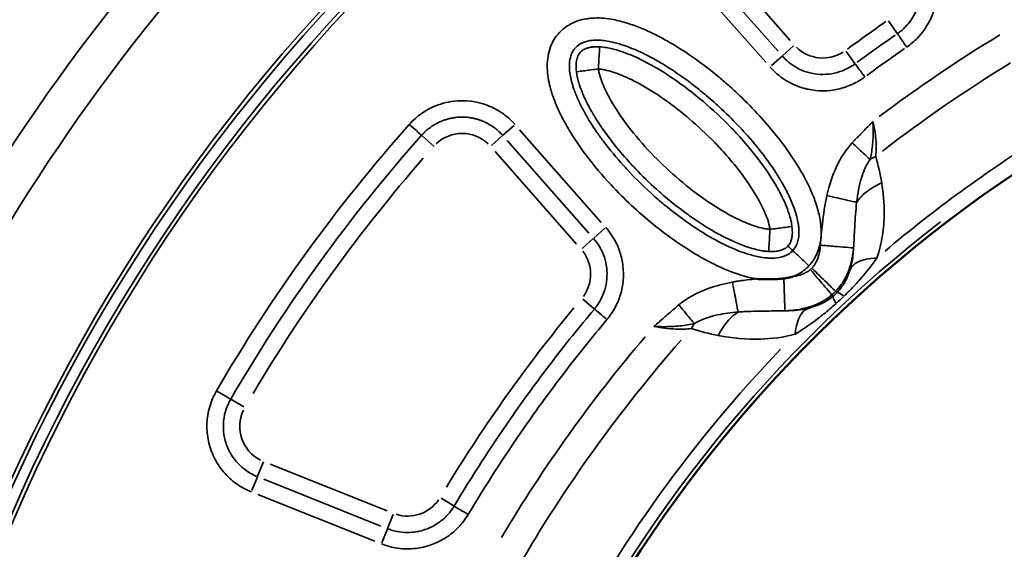
# Model space of a CAD drawing. Units: millimetres. Extents: x 1694 to 9458, y 2985 to 8672.
# Drawn here: x 6262 to 6617, y 6311 to 6502 of the extents above; entities that cross this region are included whole.
import ezdxf

# ---------------------------------------------------------------- set-up
doc = ezdxf.new("R2010")
doc.units = ezdxf.units.MM
doc.layers.add('MD_Visible', color=7, linetype='Continuous', lineweight=50)
doc.layers.add('MD_Visible Narrow', color=7, linetype='Continuous', lineweight=35)
doc.styles.get("Standard").update_dxf_attribs({"font": 'arial.ttf'})
doc.dimstyles.new('ISO-25', dxfattribs={"dimtxt": 2.5, "dimasz": 2.5, "dimexe": 1.25, "dimexo": 0.625, "dimtad": 1, "dimtxsty": 'Standard', "dimcen": 2.5, "dimadec": 0, "dimazin": 0, "dimtfac": 1, "dimtmove": 0, "dimatfit": 3, "dimfxl": 1, "dimarcsym": 0})

# ---------------------------------------------------------------- blocks, each defined once
blk = doc.blocks.new('*D2')
at = {"color": 0, "lineweight": -2, "transparency": 16777216}
for p, q in [((2003.93, 8394.13), (2003.93, 8435.38)), ((9458.18, 8394.13), (9458.18, 8435.38)), ((9358.18, 8434.13), (2103.93, 8434.13))]:
    blk.add_line(p, q, dxfattribs=at)
at = {"color": 0, "transparency": 16777216}
for points in [[(2103.93, 8450.79), (2103.93, 8417.46), (2003.93, 8434.13)], [(9358.18, 8450.79), (9358.18, 8417.46), (9458.18, 8434.13)]]:
    blk.add_solid(points, dxfattribs=at)
at = {"layer": 'Defpoints', "color": 0, "transparency": 16777216}
for p in [(2003.93, 8434.13), (9458.18, 4869.18), (2003.93, 4820.4)]:
    blk.add_point(p, dxfattribs=at)
at = {"color": 0, "transparency": 16777216, "insert": (6060.49, 8560.93), "char_height": 170, "attachment_point": 5}
blk.add_mtext('750', dxfattribs=at)
blk = doc.blocks.new('CustomObjectsInViewport5_0')
at = {"layer": 'MD_Visible', "extrusion": (0, 0, -1)}
blk.add_arc((-6025.35, 5150.26), 739.75, 284.67665, 76.16751, dxfattribs=at)
at = {"layer": 'MD_Visible'}
blk.add_arc((6067.67, 5126.01), 482.99, 121.6781, 239.9295, dxfattribs=at)
for points, knots in [([(5706, 5489.34), (5706.04, 5489.34), (5706.07, 5489.33), (5706.11, 5489.33), (5706.44, 5489.31), (5706.78, 5489.3), (5707.11, 5489.28), (5707.35, 5489.27), (5707.59, 5489.26), (5707.83, 5489.25), (5708.15, 5489.24), (5708.47, 5489.23), (5708.78, 5489.22), (5708.94, 5489.22), (5709.1, 5489.22), (5709.26, 5489.21), (5709.58, 5489.21), (5709.9, 5489.21), (5710.21, 5489.21), (5710.33, 5489.21), (5710.46, 5489.21), (5710.58, 5489.21), (5710.75, 5489.21), (5710.92, 5489.21), (5711.08, 5489.21), (5711.39, 5489.22), (5711.69, 5489.22), (5712, 5489.23), (5712.03, 5489.24), (5712.06, 5489.24), (5712.09, 5489.24), (5712.37, 5489.25), (5712.66, 5489.26), (5712.94, 5489.28), (5713.24, 5489.29), (5713.53, 5489.31), (5713.83, 5489.33), (5713.87, 5489.33), (5713.91, 5489.34), (5713.95, 5489.34), (5714.25, 5489.36), (5714.55, 5489.39), (5714.84, 5489.42), (5715.14, 5489.45), (5715.43, 5489.48), (5715.73, 5489.52), (5715.75, 5489.52), (5715.77, 5489.52), (5715.79, 5489.52)], [-0.0104496, -0.0104496, -0.0104496, -0.0104496, 0, 0, 0, 0.0999798, 0.0999798, 0.0999798, 0.17215, 0.17215, 0.17215, 0.2669888, 0.2669888, 0.2669888, 0.3150087, 0.3150087, 0.3150087, 0.4095087, 0.4095087, 0.4095087, 0.4463383, 0.4463383, 0.4463383, 0.4964954, 0.4964954, 0.4964954, 0.5875919, 0.5875919, 0.5875919, 0.5971614, 0.5971614, 0.5971614, 0.6821895, 0.6821895, 0.6821895, 0.7710996, 0.7710996, 0.7710996, 0.7834369, 0.7834369, 0.7834369, 0.8724715, 0.8724715, 0.8724715, 0.961506, 0.961506, 0.961506, 0.9679741, 0.9679741, 0.9679741, 0.9679741]), ([(5715.79, 5489.52), (5716.19, 5489.57), (5716.58, 5489.63), (5716.97, 5489.7), (5717.1, 5489.72), (5717.22, 5489.75), (5717.35, 5489.77), (5717.75, 5489.85), (5718.15, 5489.94), (5718.54, 5490.04), (5718.59, 5490.05), (5718.63, 5490.06), (5718.68, 5490.08), (5718.7, 5490.08), (5718.73, 5490.09), (5718.75, 5490.09), (5718.79, 5490.11), (5718.83, 5490.12), (5718.87, 5490.13)], [0, 0, 0, 0, 0.1192256, 0.1192256, 0.1192256, 0.1573277, 0.1573277, 0.1573277, 0.2799216, 0.2799216, 0.2799216, 0.2940553, 0.2940553, 0.2940553, 0.3017116, 0.3017116, 0.3017116, 0.3141705, 0.3141705, 0.3141705, 0.3141705])]:
    blk.add_open_spline(points, degree=3, knots=knots, dxfattribs=at)
at = {"layer": 'MD_Visible Narrow'}
for p, q in [((5718.14, 5575.35), (5690.92, 5606.24)), ((5713.7, 5571.44), (5686.48, 5602.33)), ((5682.04, 5598.41), (5709.26, 5567.53)), ((5756.68, 5577.91), (5753.57, 5582.43)), ((5715.27, 5569.78), (5719.33, 5573.36)), ((5741.44, 5567.01), (5738.23, 5571.36)), ((5711.32, 5566.3), (5715.19, 5569.71)), ((5614.53, 5541.15), (5618.59, 5544.73)), ((5649.97, 5509.75), (5620.54, 5543.15)), ((5589.71, 5537.14), (5585.37, 5540.99)), ((5610.34, 5537.46), (5614.4, 5541.04)), ((5616.1, 5539.24), (5645.53, 5505.84)), ((5611.66, 5535.32), (5641.1, 5501.93)), ((5651.31, 5507.63), (5647.24, 5504.04)), ((5643.05, 5500.35), (5647.11, 5503.93)), ((5734.49, 5484.84), (5734.93, 5484.42)), ((5643.27, 5482.03), (5647.42, 5478.56)), ((5733.13, 5483.57), (5733.52, 5483.1)), ((5521.11, 5443.23), (5516.43, 5445.95)), ((5528.16, 5423.42), (5526.07, 5418.18)), ((5572.73, 5405.73), (5530.54, 5422.59)), ((5525.99, 5417.99), (5524.03, 5413.09)), ((5570.54, 5400.24), (5528.35, 5417.09)), ((5526.15, 5411.6), (5568.34, 5394.74)), ((5592.19, 5410.24), (5596.83, 5407.46)), ((5572.91, 5399.38), (5574.92, 5404.4)), ((5570.84, 5394.2), (5572.85, 5399.22))]:
    blk.add_line(p, q, dxfattribs=at)
at = {"layer": 'MD_Visible Narrow', "extrusion": (0, 0, -1)}
for centre, radius, start, end in [((-6025.35, 5150.26), 739.73, 292.25186, 68.593), ((-6025.35, 5150.26), 644.37, 302.36564, 53.76869), ((-6025.35, 5150.26), 639.13, 302.36564, 53.76869), ((-6025.35, 5150.26), 732.52, 25.79748, 43.54663), ((-6025.35, 5150.26), 689.74, 26.00151, 43.32277), ((-5729.87, 5582.65), 13.63, 237.763, 314.3533), ((-6067.69, 5125.98), 542.57, 53.6059, 55.367), ((-6067.67, 5126.01), 517.39, 52.3153, 58.5164), ((-5599.8, 5528.17), 13.63, 46.4568, 133.7582), ((-6025.35, 5150.26), 582.76, 30.72987, 41.03426), ((-6067.67, 5126.01), 484.37, 305.9579, 52.4288), ((-5632.51, 5491.06), 13.63, 142.6775, 215.9237), ((-6067.67, 5126.01), 517.39, 30.0914, 41.2606), ((-5533.26, 5436.18), 13.63, 296.6988, 25.2385), ((-5580.13, 5417.45), 13.63, 214.9153, 287.7344)]:
    blk.add_arc(centre, radius, start, end, dxfattribs=at)
at = {"layer": 'MD_Visible Narrow'}
for centre, radius, start, end in [((6025.35, 5150.26), 645.79, 126.23131, 237.63436), ((6025.35, 5150.26), 640.55, 126.23131, 237.63436), ((6025.35, 5150.26), 738.36, 136.40818, 154.24553), ((6025.35, 5150.26), 703.88, 136.62652, 154.04336), ((6067.67, 5126.01), 554.37, 124.633, 126.3942), ((6067.69, 5125.98), 548.49, 124.633, 126.3941), ((6067.67, 5126.01), 528, 121.2636, 126.9582), ((6067.67, 5126.01), 488.75, 122.0177, 130.1856), ((6067.67, 5126.01), 483.01, 127.5907, 234.0169), ((6067.67, 5126.01), 554.37, 140.4632, 148.674), ((6067.67, 5126.01), 528, 139.563, 149.2371), ((6067.67, 5126.01), 488.75, 136.2443, 152.2501)]:
    blk.add_arc(centre, radius, start, end, dxfattribs=at)
for centre, major_axis, ratio, start_param, end_param in [((5754.76, 5524.48), (15.8, 6.81), 0.622253, 1.680375, 1.803136), ((5730.85, 5487.13), (6.75, 6.16), 0.453017, 4.643802, 4.827577), ((5743.31, 5471.41), (9.71, -11.74), 0.105918, 3.219931, 3.720497), ((5734.4, 5483.41), (11.52, 10.71), 0.147583, 4.606891, 4.832162), ((5745.91, 5473.84), (11.03, -10.51), 0.106274, 2.562652, 3.063245), ((5692.98, 5461.98), (-6.19, -19.02), 0.674884, 4.317805, 4.416864)]:
    blk.add_ellipse(centre, major_axis=major_axis, ratio=ratio, start_param=start_param, end_param=end_param, dxfattribs=at)
at = {"layer": 'MD_Visible Narrow', "extrusion": (0, 0, -1)}
blk.add_ellipse((5720.86, 5497.17), major_axis=(6.54, 3.17), ratio=0.855601, start_param=1.177595, end_param=1.272183, dxfattribs=at)
at = {"layer": 'MD_Visible Narrow'}
for points, knots in [([(5760.09, 5572.95), (5761.49, 5573.9), (5764.7, 5576.61), (5767.69, 5580.79), (5770.44, 5586.92), (5771.49, 5592.86), (5770.66, 5599.53), (5769.6, 5602.74), (5768.92, 5604.27)], [12.387413, 12.387413, 12.387413, 12.387413, 12.889278, 13.642075, 13.893007, 14.896736, 15.3986, 15.900465, 15.900465, 15.900465, 15.900465]), ([(5763.52, 5601.86), (5764.04, 5600.69), (5764.85, 5598.23), (5765.49, 5593.11), (5764.68, 5588.54), (5762.57, 5583.84), (5760.28, 5580.63), (5757.81, 5578.55), (5756.74, 5577.82)], [-15.900465, -15.900465, -15.900465, -15.900465, -15.3986, -14.896736, -13.893007, -13.642075, -12.889278, -12.387413, -12.387413, -12.387413, -12.387413]), ([(5724.86, 5494.1), (5726.05, 5495.37), (5727.98, 5498.34), (5729.31, 5503.46), (5729.29, 5508.73), (5727.96, 5515.6), (5724.67, 5523.73), (5717.58, 5535.78), (5708.77, 5546.66), (5700.15, 5555.3), (5695.61, 5559.39), (5692.96, 5561.66), (5686.24, 5567.21), (5678.38, 5572.75), (5669.13, 5577.68), (5664.37, 5579.85), (5659.45, 5581.65), (5653.82, 5583.12), (5649.16, 5583.59), (5645.68, 5583.34), (5643.37, 5582.99), (5639.44, 5581.87), (5634.47, 5578.58), (5630.93, 5572.35), (5630.18, 5565.31), (5631.06, 5560.12), (5632.02, 5556.77), (5632.75, 5554.56), (5634.23, 5550.76), (5637.87, 5543.46), (5644.33, 5533.78), (5654.87, 5521.33), (5668.47, 5508.63), (5682.8, 5498.54), (5695.29, 5492.29), (5702.15, 5490.04), (5705.79, 5489.37), (5706, 5489.34)], [-3.141591, -3.141591, -3.141591, -3.141591, -3.029393, -2.917193, -2.804993, -2.692794, -2.468394, -2.243995, -1.795196, -1.570796, -1.458597, -1.402497, -1.346397, -0.897598, -0.785398, -0.673198, -0.560999, -0.448799, -0.299199, -0.261799, -0.224399, -0.1496, 0, 0.1496, 0.299199, 0.448799, 0.486199, 0.523599, 0.598399, 0.747998, 1.047198, 1.346397, 1.795196, 2.243995, 2.468394, 2.692794, 2.706516, 2.706516, 2.706516, 2.706516]), ([(5756.74, 5577.82), (5756.85, 5577.65), (5757.61, 5576.56), (5759.19, 5574.27), (5760.09, 5572.95)], [0, 0, 0, 0, 0.601435, 1.403348, 1.403348, 1.403348, 1.403348]), ([(5719.02, 5499.56), (5718.53, 5499.03), (5717.97, 5498.58), (5717.21, 5498.14), (5717.11, 5498.09), (5716.44, 5497.74), (5715.82, 5497.49), (5714.85, 5497.23), (5714.56, 5497.16), (5713.21, 5496.9), (5712.05, 5496.81), (5710.36, 5496.86), (5709.9, 5496.89), (5708.6, 5497.01), (5707.74, 5497.14), (5705.35, 5497.59), (5703.79, 5498.01), (5700.96, 5498.93), (5699.69, 5499.4), (5696.89, 5500.54), (5695.36, 5501.24), (5692.53, 5502.65), (5691.23, 5503.35), (5687.12, 5505.68), (5684.34, 5507.45), (5678.97, 5511.18), (5676.36, 5513.14), (5672.3, 5516.43), (5670.81, 5517.7), (5665.86, 5522.07), (5662.53, 5525.31), (5658.9, 5529.22), (5658.43, 5529.73), (5655.49, 5532.99), (5653.13, 5535.83), (5650.11, 5539.83), (5649.32, 5540.93), (5646.86, 5544.46), (5645.3, 5546.94), (5643.21, 5550.73), (5642.55, 5552.01), (5641.69, 5553.86), (5641.43, 5554.42), (5641.06, 5555.3), (5640.94, 5555.6), (5640.57, 5556.52), (5640.34, 5557.14), (5640.04, 5557.97), (5639.97, 5558.19), (5639.82, 5558.64), (5639.74, 5558.88), (5639.53, 5559.57), (5639.4, 5560.02), (5639.26, 5560.57), (5639.23, 5560.68), (5639.11, 5561.16), (5639.02, 5561.54), (5638.87, 5562.28), (5638.8, 5562.65), (5638.6, 5563.9), (5638.51, 5564.76), (5638.47, 5566.07), (5638.48, 5566.54), (5638.57, 5568.01), (5638.74, 5568.95), (5639.06, 5569.94), (5639.12, 5570.1), (5639.55, 5571.23), (5640.07, 5572.05), (5640.71, 5572.75), (5640.71, 5572.75), (5640.72, 5572.75), (5641.36, 5573.44), (5642.15, 5574.01), (5643.22, 5574.51), (5643.33, 5574.56), (5643.49, 5574.62), (5643.53, 5574.64), (5643.65, 5574.69), (5643.74, 5574.72), (5644.08, 5574.84), (5644.33, 5574.93), (5644.87, 5575.08), (5645.15, 5575.14), (5645.45, 5575.2), (5645.46, 5575.2), (5645.48, 5575.21), (5645.75, 5575.26), (5646.03, 5575.3), (5646.39, 5575.35), (5646.48, 5575.36), (5646.93, 5575.41), (5647.31, 5575.44), (5647.88, 5575.46), (5648.04, 5575.46), (5648.88, 5575.47), (5649.58, 5575.44), (5651.13, 5575.3), (5651.99, 5575.17), (5653.55, 5574.87), (5654.26, 5574.71), (5655.65, 5574.36), (5656.34, 5574.16), (5658.09, 5573.61), (5659.15, 5573.24), (5660.57, 5572.69), (5660.94, 5572.54), (5662.73, 5571.81), (5664.16, 5571.16), (5666.99, 5569.76), (5668.4, 5569.01), (5670.5, 5567.82), (5671.2, 5567.42), (5674.85, 5565.23), (5677.75, 5563.29), (5681.82, 5560.31), (5683.06, 5559.37), (5684.83, 5557.98), (5685.37, 5557.55), (5686.54, 5556.59), (5687.18, 5556.07), (5689.7, 5553.94), (5691.56, 5552.29), (5695.79, 5548.35), (5698.12, 5546.01), (5700.84, 5543.09), (5701.31, 5542.58), (5704.11, 5539.48), (5706.33, 5536.82), (5709.86, 5532.18), (5711.24, 5530.24), (5713.36, 5527.03), (5714.14, 5525.78), (5715.74, 5523.05), (5716.54, 5521.57), (5718.42, 5517.75), (5719.39, 5515.4), (5720.22, 5512.68), (5720.34, 5512.26), (5720.68, 5510.97), (5720.86, 5510.12), (5721.07, 5508.83), (5721.13, 5508.38), (5721.29, 5506.7), (5721.28, 5505.53), (5721.11, 5504.17), (5721.07, 5503.87), (5720.86, 5502.89), (5720.66, 5502.25), (5720.05, 5500.86), (5719.59, 5500.16), (5719.02, 5499.56)], [3.141593, 3.141593, 3.141593, 3.141593, 3.238754, 3.238754, 3.253792, 3.253792, 3.333228, 3.333228, 3.365992, 3.365992, 3.478192, 3.478192, 3.51841, 3.51841, 3.590392, 3.590392, 3.715396, 3.715396, 3.814791, 3.814791, 3.93522, 3.93522, 4.039191, 4.039191, 4.265447, 4.265447, 4.48799, 4.48799, 4.621225, 4.621225, 4.936788, 4.936788, 4.984339, 4.984339, 5.235988, 5.235988, 5.329642, 5.329642, 5.535187, 5.535187, 5.63911, 5.63911, 5.684787, 5.684787, 5.709641, 5.709641, 5.759587, 5.759587, 5.777546, 5.777546, 5.796986, 5.796986, 5.834386, 5.834386, 5.843042, 5.843042, 5.87496, 5.87496, 5.906438, 5.906438, 5.983986, 5.983986, 6.030009, 6.030009, 6.133586, 6.133586, 6.154257, 6.154257, 6.283185, 6.283185, 6.283319, 6.283319, 6.283319, 6.412376, 6.412376, 6.42819, 6.42819, 6.432785, 6.432785, 6.443899, 6.443899, 6.475048, 6.475048, 6.505947, 6.505947, 6.507585, 6.507585, 6.507585, 6.536703, 6.536703, 6.544985, 6.544985, 6.582385, 6.582385, 6.598143, 6.598143, 6.660234, 6.660234, 6.731984, 6.731984, 6.789173, 6.789173, 6.844184, 6.844184, 6.927622, 6.927622, 6.956384, 6.956384, 7.068583, 7.068583, 7.180783, 7.180783, 7.236927, 7.236927, 7.476336, 7.476336, 7.582468, 7.582468, 7.629582, 7.629582, 7.685682, 7.685682, 7.853982, 7.853982, 8.078381, 8.078381, 8.125726, 8.125726, 8.362747, 8.362747, 8.52718, 8.52718, 8.631222, 8.631222, 8.75158, 8.75158, 8.940444, 8.940444, 8.975979, 8.975979, 9.047976, 9.047976, 9.088179, 9.088179, 9.200378, 9.200378, 9.23314, 9.23314, 9.312578, 9.312578, 9.424775, 9.424775, 9.424775, 9.424775]), ([(5649.41, 5573.05), (5649.15, 5573.06), (5648.91, 5573.07), (5648.67, 5573.08), (5648.52, 5573.08), (5648.38, 5573.08), (5648.23, 5573.08), (5648.2, 5573.08), (5648.17, 5573.08), (5648.13, 5573.08), (5647.87, 5573.07), (5647.62, 5573.06), (5647.37, 5573.05), (5647.25, 5573.04), (5647.13, 5573.03), (5647.01, 5573.02), (5646.95, 5573.01), (5646.89, 5573.01), (5646.83, 5573), (5646.79, 5572.99), (5646.75, 5572.99), (5646.71, 5572.98), (5646.7, 5572.98), (5646.68, 5572.98), (5646.66, 5572.98), (5646.65, 5572.98), (5646.63, 5572.97), (5646.62, 5572.97), (5646.43, 5572.95), (5646.25, 5572.92), (5646.08, 5572.89), (5646.02, 5572.88), (5645.96, 5572.87), (5645.9, 5572.86), (5645.79, 5572.84), (5645.69, 5572.81), (5645.59, 5572.79), (5645.47, 5572.76), (5645.35, 5572.73), (5645.24, 5572.7), (5645.19, 5572.69), (5645.13, 5572.67), (5645.08, 5572.65), (5644.97, 5572.62), (5644.87, 5572.59), (5644.77, 5572.55), (5644.73, 5572.54), (5644.68, 5572.53), (5644.64, 5572.51), (5644.62, 5572.5), (5644.6, 5572.5), (5644.58, 5572.49), (5644.51, 5572.46), (5644.44, 5572.43), (5644.37, 5572.4), (5644.36, 5572.4), (5644.36, 5572.4), (5644.36, 5572.4), (5644.29, 5572.37), (5644.23, 5572.34), (5644.17, 5572.32), (5644.15, 5572.31), (5644.13, 5572.3), (5644.1, 5572.29), (5644.09, 5572.28), (5644.07, 5572.27), (5644.05, 5572.26), (5643.95, 5572.22), (5643.86, 5572.17), (5643.76, 5572.12), (5643.67, 5572.06), (5643.57, 5572.01), (5643.48, 5571.95), (5643.39, 5571.9), (5643.3, 5571.84), (5643.22, 5571.78), (5643.15, 5571.73), (5643.09, 5571.69), (5643.03, 5571.64), (5642.89, 5571.53), (5642.75, 5571.41), (5642.63, 5571.29), (5642.57, 5571.23), (5642.51, 5571.18), (5642.46, 5571.12), (5642.34, 5570.99), (5642.22, 5570.84), (5642.11, 5570.7), (5642.06, 5570.63), (5642.02, 5570.57), (5641.97, 5570.51), (5641.9, 5570.39), (5641.82, 5570.27), (5641.75, 5570.15), (5641.69, 5570.03), (5641.62, 5569.91), (5641.57, 5569.78), (5641.51, 5569.66), (5641.46, 5569.53), (5641.41, 5569.4), (5641.37, 5569.3), (5641.33, 5569.2), (5641.3, 5569.1), (5641.28, 5569.04), (5641.26, 5568.99), (5641.25, 5568.94), (5641.07, 5568.34), (5640.94, 5567.64), (5640.89, 5566.85), (5640.89, 5566.83), (5640.89, 5566.81), (5640.89, 5566.79), (5640.84, 5565.98), (5640.88, 5565.06), (5641.01, 5564.06)], [-1, -1, -1, -1, -0.964286, -0.964286, -0.964286, -0.942665, -0.942665, -0.942665, -0.9375, -0.9375, -0.9375, -0.897321, -0.897321, -0.897321, -0.877232, -0.877232, -0.877232, -0.867085, -0.867085, -0.867085, -0.85995, -0.85995, -0.85995, -0.857142, -0.857142, -0.857142, -0.854325, -0.854325, -0.854325, -0.821428, -0.821428, -0.821428, -0.810015, -0.810015, -0.810015, -0.789795, -0.789795, -0.789795, -0.765707, -0.765707, -0.765707, -0.754055, -0.754055, -0.754055, -0.731226, -0.731226, -0.731226, -0.721421, -0.721421, -0.721421, -0.716672, -0.716672, -0.716672, -0.699292, -0.699292, -0.699292, -0.698517, -0.698517, -0.698517, -0.682631, -0.682631, -0.682631, -0.677177, -0.677177, -0.677177, -0.672729, -0.672729, -0.672729, -0.64623, -0.64623, -0.64623, -0.619233, -0.619233, -0.619233, -0.591411, -0.591411, -0.591411, -0.571429, -0.571429, -0.571429, -0.522258, -0.522258, -0.522258, -0.500328, -0.500328, -0.500328, -0.449295, -0.449295, -0.449295, -0.428571, -0.428571, -0.428571, -0.391321, -0.391321, -0.391321, -0.356225, -0.356225, -0.356225, -0.323108, -0.323108, -0.323108, -0.298192, -0.298192, -0.298192, -0.285714, -0.285714, -0.285714, -0.145967, -0.145967, -0.145967, -0.142857, -0.142857, -0.142857, 0, 0, 0, 0]), ([(5649.41, 5573.05), (5649.41, 5573.04), (5649.41, 5573.03), (5649.4, 5573.01), (5649.4, 5572.92), (5649.38, 5572.64), (5649.35, 5572.15), (5649.32, 5571.62), (5649.28, 5570.85), (5649.22, 5569.93), (5649.14, 5568.47), (5649.03, 5566.66), (5648.93, 5565.07)], [0, 0, 0, 0, 0.063064, 0.063064, 0.063064, 0.448398, 0.448398, 0.448398, 0.867737, 0.867737, 0.867737, 1.527163, 1.527163, 1.527163, 1.527163]), ([(5718.73, 5508.25), (5718.65, 5508.92), (5718.5, 5509.71), (5718.17, 5511.19), (5717.54, 5513.4), (5715.92, 5517.62), (5712.06, 5525.04), (5706.48, 5532.94), (5700.7, 5539.77), (5694.61, 5546.25), (5688.01, 5552.42), (5680.17, 5558.67), (5672.78, 5563.8), (5665.53, 5568), (5658.94, 5570.88), (5654.63, 5572.2), (5651.86, 5572.79), (5650.3, 5572.99), (5649.41, 5573.05)], [0.167302, 0.167302, 0.167302, 0.167302, 0.292647, 0.334428, 0.501555, 0.835808, 1.504315, 2.841327, 3.67696, 4.17834, 5.515353, 6.406695, 7.186619, 8.189378, 8.857885, 9.192138, 9.359265, 9.526391, 9.526391, 9.526391, 9.526391]), ([(5741.49, 5566.94), (5741.22, 5566.73), (5740.09, 5565.94), (5737.67, 5564.61), (5732.74, 5562.97), (5728.13, 5562.96), (5722.76, 5564.26), (5719.89, 5565.64), (5716.9, 5567.98), (5715.9, 5568.95), (5715.21, 5569.73)], [-15.900465, -15.900465, -15.900465, -15.900465, -15.766112, -15.363053, -14.825641, -13.750818, -13.616465, -12.675995, -12.541642, -12.138583, -12.138583, -12.138583, -12.138583]), ([(5741.49, 5566.94), (5741.61, 5566.78), (5742.4, 5565.71), (5744.06, 5563.47), (5745.01, 5562.18)], [0, 0, 0, 0, 0.601435, 1.403348, 1.403348, 1.403348, 1.403348]), ([(5648.93, 5565.07), (5647.2, 5564.85), (5644.33, 5564.48), (5641.67, 5564.14), (5641.06, 5564.07), (5641.01, 5564.06)], [-1, -1, -1, -1, -0.5714286, -0.2857143, -0.0016316, -0.0016316, -0.0016316, -0.0016316]), ([(5641.01, 5564.06), (5641.04, 5563.83), (5641.07, 5563.61), (5641.16, 5563.04), (5641.22, 5562.71), (5641.34, 5562.15), (5641.39, 5561.91), (5641.47, 5561.57), (5641.5, 5561.46), (5641.68, 5560.75), (5641.84, 5560.18), (5642.07, 5559.46), (5642.12, 5559.31), (5642.44, 5558.34), (5642.73, 5557.55), (5643.15, 5556.51), (5643.26, 5556.23), (5643.62, 5555.39), (5643.86, 5554.85), (5644.8, 5552.83), (5645.53, 5551.44), (5646.41, 5549.89), (5646.52, 5549.69), (5647.77, 5547.52), (5648.98, 5545.62), (5650.33, 5543.66), (5650.42, 5543.53), (5651.76, 5541.6), (5653.04, 5539.88), (5656.1, 5536.01), (5657.89, 5533.9), (5660.88, 5530.58), (5662.05, 5529.33), (5665.72, 5525.56), (5668.27, 5523.13), (5671.6, 5520.19), (5672.28, 5519.6), (5675.67, 5516.72), (5678.48, 5514.51), (5682.13, 5511.89), (5682.87, 5511.37), (5685.5, 5509.57), (5687.41, 5508.34), (5691.17, 5506.1), (5693.01, 5505.09), (5695.07, 5504.06), (5695.24, 5503.97), (5696.79, 5503.22), (5698.21, 5502.58), (5700.47, 5501.67), (5701.27, 5501.36), (5702.37, 5500.98), (5702.66, 5500.89), (5703.87, 5500.49), (5704.83, 5500.22), (5706.5, 5499.81), (5707.19, 5499.66), (5708.47, 5499.45), (5709.03, 5499.37), (5709.88, 5499.29), (5710.1, 5499.27), (5710.33, 5499.26)], [0.157408, 0.157408, 0.157408, 0.157408, 0.197848, 0.197848, 0.262847, 0.262847, 0.313921, 0.313921, 0.336641, 0.336641, 0.470434, 0.470434, 0.507924, 0.507924, 0.708167, 0.708167, 0.783461, 0.783461, 0.934847, 0.934847, 1.348324, 1.348324, 1.409514, 1.409514, 2.017107, 2.017107, 2.062331, 2.062331, 2.66162, 2.66162, 3.433384, 3.433384, 3.913725, 3.913725, 4.911576, 4.911576, 5.165831, 5.165831, 6.165587, 6.165587, 6.417937, 6.417937, 7.052518, 7.052518, 7.620798, 7.620798, 7.670043, 7.670043, 8.080767, 8.080767, 8.296096, 8.296096, 8.371292, 8.371292, 8.609122, 8.609122, 8.765635, 8.765635, 8.881809, 8.881809, 8.922149, 8.922149, 8.922149, 8.922149]), ([(5710.8, 5507.24), (5710.28, 5507.27), (5709.24, 5507.4), (5707.2, 5507.83), (5703.69, 5508.9), (5696.95, 5511.83), (5688.01, 5517.25), (5678, 5524.96), (5668.84, 5533.53), (5660.45, 5543), (5654.45, 5551.57), (5651.07, 5558.08), (5649.77, 5561.51), (5649.2, 5563.52), (5649, 5564.55), (5648.93, 5565.07)], [-8.922149, -8.922149, -8.922149, -8.922149, -8.765635, -8.609122, -8.296096, -7.670043, -6.417937, -5.165831, -3.913725, -2.66162, -1.409514, -0.783461, -0.470434, -0.313921, -0.157408, -0.157408, -0.157408, -0.157408]), ([(5648.93, 5565.07), (5649.46, 5565.04), (5650.5, 5564.91), (5652.55, 5564.47), (5656.05, 5563.4), (5661.84, 5560.89), (5668.49, 5557.05), (5675.38, 5552.27), (5682.75, 5546.39), (5689, 5540.55), (5694.73, 5534.45), (5700.15, 5528.06), (5705.29, 5520.75), (5708.66, 5514.24), (5709.97, 5510.8), (5710.43, 5509.16), (5710.66, 5508.14), (5710.75, 5507.63), (5710.8, 5507.24)], [-9.526391, -9.526391, -9.526391, -9.526391, -9.359265, -9.192138, -8.857885, -8.189378, -7.186619, -6.406695, -5.515353, -4.17834, -3.67696, -2.841327, -1.504315, -0.835808, -0.501555, -0.334428, -0.292647, -0.167302, -0.167302, -0.167302, -0.167302]), ([(5710.77, 5565.82), (5711.67, 5564.8), (5712.98, 5563.53), (5716.87, 5560.49), (5720.61, 5558.69), (5727.6, 5557), (5733.61, 5557.01), (5740.03, 5559.15), (5743.18, 5560.89), (5744.65, 5561.92), (5745.01, 5562.18)], [12.138583, 12.138583, 12.138583, 12.138583, 12.541642, 12.675995, 13.616465, 13.750818, 14.825641, 15.363053, 15.766112, 15.900465, 15.900465, 15.900465, 15.900465]), ([(5618.9, 5545), (5618.57, 5545.39), (5617.17, 5546.88), (5613.99, 5549.54), (5607.15, 5553.16), (5598.22, 5554.26), (5590.24, 5552.04), (5584.83, 5549), (5582.13, 5546.61), (5580.77, 5545.07)], [0, 0, 0, 0, 0.152982, 0.61193, 1.223859, 2.447719, 3.212631, 3.671578, 4.283508, 4.283508, 4.283508, 4.283508]), ([(5585.19, 5541.15), (5585.47, 5541.46), (5585.77, 5541.77), (5586.37, 5542.37), (5586.68, 5542.66), (5587.33, 5543.22), (5587.66, 5543.49), (5588.24, 5543.93), (5588.48, 5544.1), (5588.99, 5544.45), (5589.26, 5544.63), (5589.82, 5544.98), (5590.11, 5545.14), (5590.68, 5545.46), (5590.98, 5545.61), (5591.45, 5545.84), (5591.63, 5545.92), (5592.26, 5546.2), (5592.72, 5546.39), (5593.62, 5546.72), (5594.07, 5546.86), (5594.98, 5547.11), (5595.43, 5547.22), (5596.35, 5547.41), (5596.82, 5547.49), (5597.35, 5547.56), (5597.41, 5547.57), (5597.87, 5547.62), (5598.26, 5547.66), (5599.04, 5547.7), (5599.43, 5547.71), (5600.21, 5547.71), (5600.6, 5547.7), (5601.37, 5547.65), (5601.76, 5547.62), (5602.54, 5547.52), (5602.94, 5547.46), (5603.71, 5547.32), (5604.09, 5547.24), (5604.86, 5547.05), (5605.25, 5546.94), (5606.02, 5546.7), (5606.4, 5546.57), (5607.34, 5546.21), (5607.89, 5545.97), (5608.96, 5545.44), (5609.47, 5545.16), (5610.3, 5544.66), (5610.62, 5544.45), (5611.19, 5544.05), (5611.44, 5543.87), (5611.92, 5543.5), (5612.16, 5543.31), (5612.63, 5542.92), (5612.86, 5542.72), (5613.28, 5542.33), (5613.47, 5542.14), (5613.89, 5541.72), (5614.1, 5541.49), (5614.37, 5541.2), (5614.42, 5541.15), (5614.46, 5541.09)], [-4.283508, -4.283508, -4.283508, -4.283508, -4.118552, -4.118552, -3.952348, -3.952348, -3.786163, -3.786163, -3.671578, -3.671578, -3.544123, -3.544123, -3.416703, -3.416703, -3.289279, -3.289279, -3.212631, -3.212631, -3.021403, -3.021403, -2.838682, -2.838682, -2.655774, -2.655774, -2.472983, -2.472983, -2.447719, -2.447719, -2.294736, -2.294736, -2.143762, -2.143762, -1.992818, -1.992818, -1.84189, -1.84189, -1.687382, -1.687382, -1.536412, -1.536412, -1.380136, -1.380136, -1.223859, -1.223859, -0.988264, -0.988264, -0.761176, -0.761176, -0.61193, -0.61193, -0.493676, -0.493676, -0.375435, -0.375435, -0.257136, -0.257136, -0.152982, -0.152982, -0.028638, -0.028638, 0, 0, 0, 0]), ([(5747.89, 5546.16), (5747.89, 5546.16), (5747.88, 5546.15), (5746.9, 5545.1), (5745.41, 5543.56), (5742.91, 5541), (5741.43, 5539.46), (5740.45, 5538.42)], [-0.002685, -0.002685, -0.002685, -0.002685, 0, 0, 0.428524, 0.642786, 1.07131, 1.07131, 1.07131, 1.07131]), ([(5746.9, 5532.42), (5747.26, 5533.89), (5747.7, 5536.34), (5748.07, 5540.96), (5748.02, 5544.05), (5747.89, 5546.14), (5747.89, 5546.15), (5747.89, 5546.16)], [-1.07131, -1.07131, -1.07131, -1.07131, -0.642786, -0.428524, 0, 0, 0.002685, 0.002685, 0.002685, 0.002685]), ([(5748.92, 5533.56), (5749.11, 5535.71), (5749.18, 5540.02), (5748.37, 5544.38), (5747.89, 5546.16)], [-1.001734, -1.001734, -1.001734, -1.001734, 0.616745, 1.830604, 1.830604, 1.830604, 1.830604]), ([(5580.77, 5545.07), (5581.67, 5544.28), (5583.77, 5542.41), (5584.99, 5541.32), (5585.19, 5541.15)], [0, 0, 0, 0, 0.601435, 1.403348, 1.403348, 1.403348, 1.403348]), ([(5740.45, 5538.42), (5738.38, 5536.19), (5734.43, 5530.19), (5732.24, 5523.37), (5731.33, 5519.4)], [0, 0, 0, 0, 0.914236, 2.133216, 2.133216, 2.133216, 2.133216]), ([(5740.45, 5538.42), (5741.83, 5537.13), (5744.24, 5534.89), (5746.19, 5533.07), (5746.9, 5532.42)], [0, 0, 0, 0, 0.4705792, 0.8235136, 0.8235136, 0.8235136, 0.8235136]), ([(5742.05, 5516.97), (5742.42, 5520.09), (5742.95, 5523.08), (5743.86, 5526.05), (5743.94, 5526.28), (5744.75, 5528.71), (5745.69, 5530.72), (5746.9, 5532.42)], [-2.133216, -2.133216, -2.133216, -2.133216, -1.012696, -1.012696, -0.914236, -0.914236, 0, 0, 0, 0]), ([(5751.1, 5523.97), (5748.9, 5523.03), (5746.85, 5521.8), (5745.17, 5520.38), (5744.18, 5519.55), (5743.32, 5518.66), (5742.6, 5517.74), (5742.44, 5517.52), (5742.28, 5517.31), (5742.13, 5517.09), (5742.1, 5517.05), (5742.08, 5517.01), (5742.05, 5516.97)], [0, 0, 0, 0, 0.376996, 0.376996, 0.376996, 0.5988313, 0.5988313, 0.5988313, 0.6502547, 0.6502547, 0.6502547, 0.6603622, 0.6603622, 0.6603622, 0.6603622]), ([(5749.35, 5496.89), (5750.28, 5499.63), (5751.56, 5505.08), (5752.23, 5514.22), (5751.68, 5520.39), (5751.1, 5523.97)], [-3.358037, -3.358037, -3.358037, -3.358037, -2.398598, -1.439159, 0, 0, 0, 0]), ([(5731.33, 5519.4), (5730.57, 5516.05), (5729.68, 5510.08), (5729.19, 5504.08), (5728.98, 5501.51)], [0, 0, 0, 0, 1.03246, 1.806805, 1.806805, 1.806805, 1.806805]), ([(5731.33, 5519.4), (5733.91, 5518.82), (5738.41, 5517.79), (5741.27, 5517.14), (5742.05, 5516.97)], [0, 0, 0, 0, 0.661047, 1.156832, 1.156832, 1.156832, 1.156832]), ([(5740.93, 5500.53), (5741.11, 5503.12), (5741.36, 5508.82), (5741.71, 5514.08), (5742.05, 5516.97)], [-1.806796, -1.806796, -1.806796, -1.806796, -1.03246, 0, 0, 0, 0]), ([(5652.01, 5474.7), (5653.11, 5476.01), (5655.07, 5478.89), (5657.72, 5485.28), (5658.35, 5492.27), (5656.49, 5500.74), (5653.89, 5505.31), (5651.61, 5507.9)], [0, 0, 0, 0, 0.513296, 1.026593, 2.053186, 2.566482, 3.593075, 3.593075, 3.593075, 3.593075]), ([(5710.33, 5499.26), (5710.33, 5499.31), (5710.37, 5499.93), (5710.53, 5502.6), (5710.7, 5505.5), (5710.8, 5507.24)], [0, 0, 0, 0, 0.285714, 0.571429, 1, 1, 1, 1]), ([(5710.8, 5507.24), (5712.38, 5507.44), (5714.19, 5507.67), (5715.63, 5507.85), (5716.55, 5507.97), (5717.32, 5508.07), (5717.84, 5508.13), (5718.4, 5508.21), (5718.69, 5508.24), (5718.73, 5508.25)], [0, 0, 0, 0, 0.659426, 0.659426, 0.659426, 1.078765, 1.078765, 1.078765, 1.527163, 1.527163, 1.527163, 1.527163]), ([(5717.28, 5501.19), (5717.45, 5501.38), (5717.61, 5501.58), (5718.06, 5502.24), (5718.31, 5502.75), (5718.56, 5503.59), (5718.62, 5503.82), (5718.75, 5504.51), (5718.82, 5504.99), (5718.89, 5506.33), (5718.86, 5507.24), (5718.73, 5508.25)], [-0.5, -0.5, -0.5, -0.5, -0.4285714, -0.4285714, -0.2857143, -0.2857143, -0.2346187, -0.2346187, -0.1428571, -0.1428571, -0.0000001, -0.0000001, -0.0000001, -0.0000001]), ([(5647.17, 5503.98), (5648.92, 5502), (5650.92, 5498.49), (5652.35, 5491.99), (5651.86, 5486.62), (5649.83, 5481.72), (5648.33, 5479.51), (5647.48, 5478.5)], [-3.593075, -3.593075, -3.593075, -3.593075, -2.566482, -2.053186, -1.026593, -0.513296, 0, 0, 0, 0]), ([(5710.33, 5499.26), (5711.34, 5499.2), (5712.26, 5499.23), (5713.07, 5499.33), (5713.24, 5499.35), (5713.41, 5499.38), (5713.57, 5499.4), (5713.74, 5499.43), (5713.9, 5499.46), (5714.06, 5499.5), (5714.21, 5499.53), (5714.36, 5499.57), (5714.5, 5499.61), (5714.72, 5499.67), (5714.93, 5499.73), (5715.13, 5499.81), (5715.34, 5499.89), (5715.54, 5499.97), (5715.73, 5500.06), (5715.86, 5500.13), (5715.99, 5500.2), (5716.12, 5500.27), (5716.2, 5500.32), (5716.28, 5500.37), (5716.35, 5500.42), (5716.43, 5500.47), (5716.51, 5500.52), (5716.58, 5500.57), (5716.62, 5500.6), (5716.66, 5500.63), (5716.7, 5500.66), (5716.91, 5500.83), (5717.1, 5501), (5717.28, 5501.19)], [-1, -1, -1, -1, -0.8571429, -0.8571429, -0.8571429, -0.8268036, -0.8268036, -0.8268036, -0.7956828, -0.7956828, -0.7956828, -0.7656308, -0.7656308, -0.7656308, -0.7188919, -0.7188919, -0.7188919, -0.6687964, -0.6687964, -0.6687964, -0.6327849, -0.6327849, -0.6327849, -0.6092117, -0.6092117, -0.6092117, -0.5850395, -0.5850395, -0.5850395, -0.5714283, -0.5714283, -0.5714283, -0.5003121, -0.5003121, -0.5003121, -0.5003121]), ([(5724.86, 5494.1), (5723.58, 5495.29), (5721.47, 5497.27), (5719.51, 5499.1), (5719.06, 5499.52), (5719.02, 5499.56)], [0.000087, 0.000087, 0.000087, 0.000087, 0.428659, 0.714373, 1.000088, 1.000088, 1.000088, 1.000088]), ([(5728.98, 5501.51), (5728.91, 5500.65), (5728.68, 5498.95), (5728, 5496.47), (5727.02, 5494.55), (5726.2, 5493.55), (5725.9, 5493.25)], [-0.8989937, -0.8989937, -0.8989937, -0.8989937, -0.6421383, -0.385283, -0.1284277, 0, 0, 0, 0]), ([(5740.93, 5500.53), (5740.81, 5500.54), (5739.14, 5500.68), (5734.19, 5501.08), (5730.72, 5501.36), (5728.98, 5501.51)], [0, 0, 0, 0, 0.654508, 1.090847, 1.527185, 1.527185, 1.527185, 1.527185]), ([(5734.47, 5484.87), (5735.22, 5485.63), (5735.9, 5486.46), (5736.9, 5487.87), (5737.27, 5488.44), (5738.21, 5490.1), (5738.7, 5491.16), (5739.29, 5492.68), (5739.47, 5493.18), (5739.88, 5494.48), (5740.08, 5495.27), (5740.3, 5496.21), (5740.33, 5496.39), (5740.49, 5497.16), (5740.59, 5497.75), (5740.79, 5499.08), (5740.87, 5499.81), (5740.93, 5500.53)], [0, 0, 0, 0, 0.1284277, 0.1284277, 0.2172955, 0.2172955, 0.385283, 0.385283, 0.469176, 0.469176, 0.6091664, 0.6091664, 0.6421383, 0.6421383, 0.7526316, 0.7526316, 0.8989937, 0.8989937, 0.8989937, 0.8989937]), ([(5740.93, 5500.53), (5740.89, 5499.52), (5740.7, 5496.87), (5740.18, 5494.32), (5739.71, 5492.78)], [1.815501, 1.815501, 1.815501, 1.815501, 2.398598, 3.358037, 3.358037, 3.358037, 3.358037]), ([(5737.49, 5483.14), (5738.9, 5484.5), (5740.9, 5486.56), (5745.1, 5491.21), (5747.58, 5494.39), (5749.35, 5496.89)], [-1.992956, -1.992956, -1.992956, -1.992956, -1.42354, -1.138832, 0, 0, 0, 0]), ([(5739.71, 5492.78), (5740.18, 5493.84), (5742.32, 5495.93), (5746.54, 5496.83), (5749.35, 5496.89)], [0, 0, 0, 0, 0.3740515, 0.8727869, 0.8727869, 0.8727869, 0.8727869]), ([(5718.87, 5490.13), (5719.5, 5490.37), (5721.71, 5491.35), (5723.67, 5492.82), (5724.86, 5494.1)], [-3.2968893, -3.2968893, -3.2968893, -3.2968893, -3.2537924, -3.1415927, -3.1415927, -3.1415927, -3.1415927]), ([(5725.35, 5492.74), (5724.98, 5492.42), (5723.78, 5491.58), (5721.6, 5490.67), (5719.77, 5490.27), (5718.87, 5490.13)], [-1.0175928, -1.0175928, -1.0175928, -1.0175928, -0.8722224, -0.5814816, -0.3112357, -0.3112357, -0.3112357, -0.3112357]), ([(5725.35, 5492.74), (5727.04, 5490.74), (5729.86, 5487.42), (5732.46, 5484.36), (5733.06, 5483.65), (5733.11, 5483.6)], [0, 0, 0, 0, 0.654499, 1.090831, 1.527163, 1.527163, 1.527163, 1.527163]), ([(5725.9, 5493.25), (5727.77, 5491.42), (5730.88, 5488.38), (5733.75, 5485.57), (5734.42, 5484.92), (5734.47, 5484.87)], [0, 0, 0, 0, 0.654499, 1.090831, 1.527163, 1.527163, 1.527163, 1.527163]), ([(5739.71, 5492.78), (5739.15, 5490.97), (5738.26, 5488.89), (5736.52, 5486.19), (5735.62, 5485.09), (5734.96, 5484.39)], [0, 0, 0, 0, 1.138832, 1.42354, 1.992956, 1.992956, 1.992956, 1.992956]), ([(5706, 5489.34), (5704.84, 5489.24), (5702.8, 5489.04), (5700.33, 5488.72), (5698.8, 5488.47), (5697.92, 5488.33), (5697.49, 5488.25), (5697.27, 5488.21)], [0.9791256, 0.9791256, 0.9791256, 0.9791256, 1.328752, 1.5945024, 1.7273776, 1.7938152, 1.8602528, 1.8602528, 1.8602528, 1.8602528]), ([(5715.79, 5489.52), (5715.8, 5489.32), (5715.81, 5489.11), (5715.82, 5488.69), (5715.83, 5488.48), (5715.84, 5488.05), (5715.85, 5487.84), (5715.87, 5487.4), (5715.87, 5487.19), (5715.89, 5486.74), (5715.9, 5486.52), (5715.91, 5486.08), (5715.92, 5485.86), (5715.93, 5485.41), (5715.94, 5485.19), (5715.96, 5484.74), (5715.97, 5484.52), (5715.98, 5484.08), (5715.99, 5483.87), (5716, 5483.44), (5716.01, 5483.23), (5716.02, 5482.86), (5716.03, 5482.7), (5716.04, 5482.35), (5716.05, 5482.16), (5716.06, 5481.78), (5716.07, 5481.6), (5716.08, 5481.24), (5716.09, 5481.07), (5716.1, 5480.73), (5716.1, 5480.57), (5716.11, 5480.27), (5716.12, 5480.12), (5716.13, 5479.84), (5716.13, 5479.7), (5716.14, 5479.44), (5716.15, 5479.32), (5716.15, 5479.09), (5716.16, 5478.99), (5716.16, 5478.79), (5716.17, 5478.7), (5716.17, 5478.53), (5716.18, 5478.46), (5716.18, 5478.32), (5716.18, 5478.26), (5716.19, 5478.15), (5716.19, 5478.1), (5716.19, 5478.02), (5716.19, 5477.98), (5716.19, 5477.93), (5716.2, 5477.9), (5716.2, 5477.88), (5716.2, 5477.87), (5716.2, 5477.86)], [0.026745, 0.026745, 0.026745, 0.026745, 0.08313, 0.08313, 0.13979, 0.13979, 0.196824, 0.196824, 0.254682, 0.254682, 0.312992, 0.312992, 0.371853, 0.371853, 0.431256, 0.431256, 0.491363, 0.491363, 0.551708, 0.551708, 0.612116, 0.612116, 0.659683, 0.659683, 0.718996, 0.718996, 0.778752, 0.778752, 0.838731, 0.838731, 0.898869, 0.898869, 0.958369, 0.958369, 1.018825, 1.018825, 1.079281, 1.079281, 1.139171, 1.139171, 1.198625, 1.198625, 1.257592, 1.257592, 1.316067, 1.316067, 1.373874, 1.373874, 1.431356, 1.431356, 1.48846, 1.48846, 1.527184, 1.527184, 1.527184, 1.527184]), ([(5697.27, 5488.21), (5694.28, 5487.65), (5687.4, 5485.9), (5681.03, 5482.58), (5677.92, 5479.98)], [-2.125221, -2.125221, -2.125221, -2.125221, -1.214412, 0, 0, 0, 0]), ([(5699.28, 5477.4), (5699.13, 5478.19), (5698.9, 5479.43), (5698.62, 5480.96), (5698.43, 5481.99), (5698.21, 5483.15), (5697.98, 5484.38), (5697.75, 5485.61), (5697.51, 5486.91), (5697.27, 5488.21)], [0, 0, 0, 0, 0.495743, 0.495743, 0.495743, 0.826447, 0.826447, 0.826447, 1.156831, 1.156831, 1.156831, 1.156831]), ([(5716.2, 5477.86), (5716.96, 5477.89), (5717.75, 5477.94), (5718.94, 5478.05), (5719.34, 5478.09), (5719.97, 5478.17), (5720.19, 5478.2), (5721.41, 5478.38), (5722.43, 5478.58), (5724.01, 5478.97), (5724.53, 5479.12), (5726.1, 5479.6), (5727.16, 5480), (5728.35, 5480.55), (5728.44, 5480.6), (5729.12, 5480.92), (5729.72, 5481.25), (5731.26, 5482.17), (5732.2, 5482.83), (5733.11, 5483.6)], [0, 0, 0, 0, 0.164421, 0.164421, 0.245284, 0.245284, 0.290741, 0.290741, 0.485847, 0.485847, 0.581482, 0.581482, 0.761455, 0.761455, 0.776102, 0.776102, 0.872222, 0.872222, 1.017593, 1.017593, 1.017593, 1.017593]), ([(5733.54, 5483.08), (5732.8, 5482.45), (5731.61, 5481.62), (5728.7, 5480.02), (5726.47, 5479.22), (5724.52, 5478.74)], [0, 0, 0, 0, 0.574136, 0.861204, 2.009475, 2.009475, 2.009475, 2.009475]), ([(5647.48, 5478.5), (5642.12, 5472.11), (5631.7, 5459.09), (5614.61, 5435.65), (5603.33, 5418.16), (5596.91, 5407.42)], [-96.41907, -96.41907, -96.41907, -96.41907, -93.958988, -91.498906, -87.808782, -87.808782, -87.808782, -87.808782]), ([(5652.01, 5474.7), (5651.09, 5475.47), (5648.94, 5477.28), (5647.69, 5478.33), (5647.48, 5478.5)], [0, 0, 0, 0, 0.601435, 1.403348, 1.403348, 1.403348, 1.403348]), ([(5677.92, 5479.98), (5676.72, 5478.98), (5674.94, 5477.43), (5672, 5474.84), (5670.24, 5473.28), (5669.04, 5472.25), (5669.03, 5472.24), (5669.03, 5472.23)], [0, 0, 0, 0, 0.470868, 0.706303, 1.177171, 1.177171, 1.179897, 1.179897, 1.179897, 1.179897]), ([(5677.92, 5479.98), (5678.83, 5478.9), (5680.94, 5476.37), (5682.75, 5474.21), (5683.57, 5473.23)], [0, 0, 0, 0, 0.3529344, 0.8235136, 0.8235136, 0.8235136, 0.8235136]), ([(5699.28, 5477.4), (5699.46, 5477.42), (5699.83, 5477.45), (5700.59, 5477.5), (5701.91, 5477.58), (5704.61, 5477.7), (5709.37, 5477.79), (5713.55, 5477.8), (5716.2, 5477.86)], [-1.860253, -1.860253, -1.860253, -1.860253, -1.793815, -1.727378, -1.594502, -1.328752, -0.797251, -0.000035, -0.000035, -0.000035, -0.000035]), ([(5724.52, 5478.74), (5722.04, 5478.13), (5719.25, 5477.85), (5716.39, 5477.86), (5716.2, 5477.86)], [0, 0, 0, 0, 1.458603, 1.563931, 1.563931, 1.563931, 1.563931]), ([(5719.93, 5469.46), (5722.58, 5471.08), (5725.96, 5473.38), (5730.94, 5477.27), (5733.15, 5479.15), (5734.62, 5480.46)], [-2.009475, -2.009475, -2.009475, -2.009475, -0.861204, -0.574136, 0, 0, 0, 0]), ([(5719.93, 5469.46), (5720.15, 5472.24), (5721.28, 5476.35), (5723.46, 5478.34), (5724.52, 5478.74)], [0, 0, 0, 0, 0.4962672, 0.8684677, 0.8684677, 0.8684677, 0.8684677]), ([(5601.99, 5404.38), (5608.34, 5415.01), (5619.5, 5432.31), (5636.4, 5455.5), (5646.71, 5468.38), (5652.01, 5474.7)], [87.808782, 87.808782, 87.808782, 87.808782, 91.498906, 93.958988, 96.41907, 96.41907, 96.41907, 96.41907]), ([(5683.57, 5473.23), (5685.93, 5474.72), (5690.97, 5476.46), (5696.72, 5477.2), (5699.28, 5477.4)], [0, 0, 0, 0, 1.214412, 2.125221, 2.125221, 2.125221, 2.125221]), ([(5699.28, 5477.4), (5697.69, 5476.41), (5695.05, 5473.95), (5692.95, 5470.53), (5692.18, 5468.94)], [0.5015386, 0.5015386, 0.5015386, 0.5015386, 0.8682949, 1.1433622, 1.1433622, 1.1433622, 1.1433622]), ([(5669.03, 5472.23), (5669.04, 5472.23), (5669.05, 5472.23), (5671.24, 5472.12), (5674.44, 5472.08), (5679.32, 5472.45), (5681.96, 5472.88), (5683.57, 5473.23)], [-1.179897, -1.179897, -1.179897, -1.179897, -1.177171, -1.177171, -0.706303, -0.470868, 0, 0, 0, 0]), ([(5669.03, 5472.23), (5671.56, 5471.67), (5676.28, 5471.1), (5680.73, 5471.27), (5682.45, 5471.42)], [-2.867717, -2.867717, -2.867717, -2.867717, -1.229022, 0, 0, 0, 0]), ([(5692.18, 5468.94), (5697.04, 5468), (5705.94, 5467.06), (5715.67, 5468.29), (5719.93, 5469.46)], [-3.403407, -3.403407, -3.403407, -3.403407, -1.458603, 0, 0, 0, 0]), ([(5511.24, 5448.97), (5510.72, 5448.07), (5509.79, 5446.21), (5507.68, 5440.3), (5507.45, 5433.88), (5509.14, 5427.83), (5510.33, 5424.96), (5511.89, 5422.22), (5514.38, 5418.87), (5518.22, 5415.32), (5521.89, 5413.3), (5523.81, 5412.54)], [11.551265, 11.551265, 11.551265, 11.551265, 11.861922, 12.172579, 13.415208, 13.725865, 14.036522, 14.347179, 14.657836, 15.279151, 15.900465, 15.900465, 15.900465, 15.900465]), ([(5516.36, 5446), (5516.18, 5446.1), (5515.04, 5446.76), (5512.63, 5448.16), (5511.24, 5448.97)], [0, 0, 0, 0, 0.601435, 1.403348, 1.403348, 1.403348, 1.403348]), ([(5526, 5418.03), (5524.53, 5418.62), (5521.71, 5420.17), (5518.77, 5422.89), (5516.85, 5425.46), (5515.66, 5427.57), (5514.74, 5429.77), (5513.44, 5434.41), (5513.62, 5439.34), (5515.24, 5443.88), (5515.95, 5445.3), (5516.36, 5446)], [-15.900465, -15.900465, -15.900465, -15.900465, -15.279151, -14.657836, -14.347179, -14.036522, -13.725865, -13.415208, -12.172579, -11.861922, -11.551265, -11.551265, -11.551265, -11.551265]), ([(5596.91, 5407.42), (5596.24, 5406.3), (5594.66, 5404.18), (5590.75, 5400.67), (5586.45, 5398.71), (5581.29, 5397.8), (5577.93, 5397.88), (5574.75, 5398.63), (5573.49, 5399.05), (5572.88, 5399.3)], [-15.900465, -15.900465, -15.900465, -15.900465, -15.38941, -14.878354, -13.856244, -13.600716, -12.834133, -12.578605, -12.323078, -12.323078, -12.323078, -12.323078]), ([(5596.91, 5407.42), (5597.14, 5407.28), (5597.94, 5406.8), (5599.07, 5406.13), (5599.92, 5405.62), (5600.95, 5405), (5601.99, 5404.38)], [0, 0, 0, 0, 0.802106, 0.802106, 0.802106, 1.403348, 1.403348, 1.403348, 1.403348]), ([(5570.69, 5393.8), (5571.48, 5393.49), (5573.12, 5392.93), (5577.27, 5391.96), (5581.63, 5391.85), (5588.37, 5393.04), (5593.96, 5395.59), (5599.06, 5400.17), (5601.11, 5402.92), (5601.99, 5404.38)], [12.323078, 12.323078, 12.323078, 12.323078, 12.578605, 12.834133, 13.600716, 13.856244, 14.878354, 15.38941, 15.900465, 15.900465, 15.900465, 15.900465])]:
    blk.add_open_spline(points, degree=3, knots=knots, dxfattribs=at)
for points in [[(5580.77, 5545.07), (5554.64, 5515.65), (5531.2, 5483.32), (5511.24, 5448.97)], [(5516.36, 5446), (5536.12, 5480.01), (5559.32, 5512.01), (5585.19, 5541.15)], [(5751.1, 5523.97), (5750.57, 5527.26), (5749.82, 5530.45), (5748.92, 5533.56)], [(5717.28, 5501.19), (5717.86, 5500.64), (5718.44, 5500.1), (5719.02, 5499.56)], [(5734.96, 5484.39), (5734.51, 5483.93), (5734.04, 5483.49), (5733.54, 5483.08)], [(5682.45, 5471.42), (5685.6, 5470.43), (5688.84, 5469.59), (5692.18, 5468.94)]]:
    blk.add_open_spline(points, degree=3, dxfattribs=at)

msp = doc.modelspace()

# ---------------------------------------------------------------- block references
msp.add_blockref('CustomObjectsInViewport5_0', (821.65, 919.44))

# ---------------------------------------------------------------- dimensions: what is measured, and where the dimension line sits
dim = msp.add_linear_dim(base=(2003.933, 8434.128), p1=(9458.179, 4869.185), p2=(2003.933, 4820.398), text='750', dimstyle='ISO-25', override={"dimtxt": 170, "dimasz": 100, "dimgap": 40, "dimtad": 3, "dimfxl": 40, "dimfxlon": 1})
dim.commit()
dim.dimension.update_dxf_attribs({"geometry": '*D2', "text_midpoint": (6060.487, 8434.128), "dimtype": 160})

doc.saveas('drawing.dxf')
